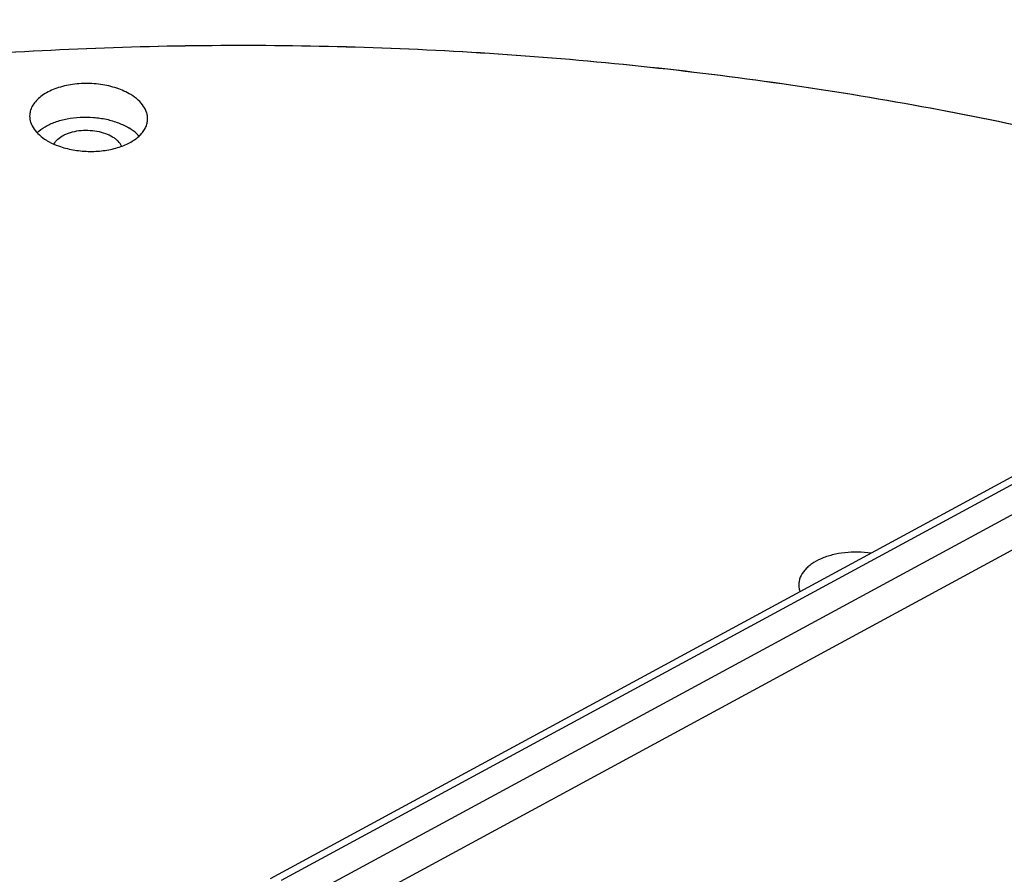
# Model space of a CAD drawing. Units: inches. Extents: x 0 to 17, y 0 to 11.
# Drawn here: x 5.8 to 6.8, y 5.9 to 6.8 of the extents above; entities that cross this region are included whole.
import ezdxf

# ---------------------------------------------------------------- set-up
doc = ezdxf.new("R2010")
doc.units = ezdxf.units.IN
doc.header["$LTSCALE"] = 0.935
doc.header["$MEASUREMENT"] = 0
doc.layers.get('0').update_dxf_attribs({"linetype": 'CONTINUOUS'})
doc.layers.add('02___PRT_ALL_AXES', color=7, linetype='CONTINUOUS')

msp = doc.modelspace()

# ---------------------------------------------------------------- linework, layer by layer
at = {"color": 7, "linetype": 'Continuous'}
msp.add_open_spline([(8.605, 7.3546), (8.535, 7.3894), (8.3911, 7.4561), (8.1678, 7.5465), (7.9349, 7.628), (7.6936, 7.7004), (7.4448, 7.7632), (7.1899, 7.8163), (6.93, 7.8593), (6.6662, 7.892), (6.3999, 7.9144), (6.1323, 7.9263), (5.8646, 7.9276), (5.598, 7.9184), (5.3339, 7.8986), (5.0734, 7.8685), (4.8177, 7.828), (4.5681, 7.7775), (4.3256, 7.717), (4.0915, 7.647), (3.8668, 7.5677), (3.6526, 7.4795), (3.4498, 7.3828), (3.2594, 7.2779), (3.0822, 7.1655), (2.9191, 7.0459), (2.7708, 6.9197), (2.6381, 6.7874), (2.5215, 6.6495), (2.4217, 6.5068), (2.3393, 6.3598), (2.2851, 6.2335), (2.2511, 6.1313), (2.2303, 6.0546), (2.214, 5.9773), (2.2063, 5.9254), (2.2032, 5.8994)], degree=3, knots=[0, 0, 0, 0, 0.031981, 0.064838, 0.098493, 0.132865, 0.167861, 0.203384, 0.23933, 0.275589, 0.312052, 0.348605, 0.385133, 0.421524, 0.457664, 0.493443, 0.528756, 0.5635, 0.597579, 0.630906, 0.663401, 0.694993, 0.725626, 0.755254, 0.783849, 0.811398, 0.837911, 0.863415, 0.887964, 0.911635, 0.934532, 0.956784, 0.96772, 0.978553, 0.989306, 1, 1, 1, 1], dxfattribs=at)
at = {"color": 9, "linetype": 'Continuous'}
for points, knots in [([(8.5946, 7.3526), (8.5219, 7.3887), (8.3725, 7.4579), (8.1403, 7.5509), (7.8977, 7.6345), (7.6461, 7.7081), (7.3868, 7.7714), (7.1209, 7.8241), (6.85, 7.8658), (6.5753, 7.8964), (6.2982, 7.9158), (6.0202, 7.9237), (5.7428, 7.9203), (5.4672, 7.9054), (5.1948, 7.8792), (4.9272, 7.8419), (4.6656, 7.7935), (4.4114, 7.7344), (4.1658, 7.6648), (3.9301, 7.5851), (3.7056, 7.4957), (3.4932, 7.397), (3.2942, 7.2896), (3.1095, 7.174), (2.94, 7.0507), (2.7866, 6.9204), (2.6502, 6.7836), (2.5313, 6.6411), (2.4307, 6.4936), (2.3489, 6.3417), (2.2965, 6.2114), (2.2646, 6.1062), (2.2458, 6.0271), (2.2319, 5.9476), (2.223, 5.8678), (2.2191, 5.7877), (2.2197, 5.7343), (2.2209, 5.7076)], [0, 0, 0, 0, 0.032458, 0.065847, 0.100084, 0.135075, 0.170714, 0.206892, 0.243492, 0.280393, 0.317469, 0.354596, 0.391645, 0.428492, 0.465013, 0.501086, 0.536597, 0.571435, 0.6055, 0.638698, 0.670948, 0.702181, 0.732343, 0.761398, 0.789327, 0.816137, 0.841856, 0.866543, 0.890284, 0.913199, 0.935436, 0.946361, 0.957184, 0.967933, 0.978634, 0.989314, 1, 1, 1, 1]), ([(2.2621, 5.8293), (2.2648, 5.8808), (2.2764, 5.9841), (2.3126, 6.137), (2.3673, 6.2876), (2.4402, 6.4351), (2.5309, 6.5788), (2.6201, 6.6937), (2.6995, 6.7831), (2.7861, 6.8724), (2.9047, 6.9805), (3.0611, 7.1024), (3.2322, 7.2175), (3.4172, 7.3251), (3.6152, 7.4247), (3.8252, 7.5159), (4.0463, 7.5982), (4.2773, 7.6712), (4.5172, 7.7346), (4.7648, 7.7881), (5.0189, 7.8314), (5.2782, 7.8643), (5.5417, 7.8867), (5.8078, 7.8984), (6.0755, 7.8995), (6.3433, 7.8898), (6.6101, 7.8694), (6.8745, 7.8385), (7.1351, 7.7971), (7.3909, 7.7455), (7.6405, 7.684), (7.8828, 7.6128), (8.1165, 7.5322), (8.3406, 7.4427), (8.485, 7.3764), (8.5552, 7.3418)], [0, 0, 0, 0, 0.021234, 0.042705, 0.064606, 0.087112, 0.110371, 0.134506, 0.146936, 0.159616, 0.185755, 0.212966, 0.241265, 0.270646, 0.301082, 0.332531, 0.364936, 0.398227, 0.432322, 0.467132, 0.502557, 0.538493, 0.574829, 0.611452, 0.648243, 0.685084, 0.721856, 0.758441, 0.79472, 0.830582, 0.865916, 0.900617, 0.93459, 0.967744, 1, 1, 1, 1])]:
    msp.add_open_spline(points, degree=3, knots=knots, dxfattribs=at)
at = {"layer": '02___PRT_ALL_AXES', "color": 7, "linetype": 'Continuous'}
msp.add_line((8.55, 7.2483), (6.0444, 5.8906), dxfattribs=at)
at = {"layer": '02___PRT_ALL_AXES', "color": 9, "linetype": 'Continuous'}
for p, q in [((6.0569, 5.889), (8.5626, 7.2468)), ((8.6032, 7.236), (6.0699, 5.8632)), ((8.62, 7.2063), (6.0867, 5.8335))]:
    msp.add_line(p, q, dxfattribs=at)
for points, knots in [([(8.5388, 7.312), (8.4671, 7.3473), (8.3197, 7.4149), (8.0906, 7.5059), (7.8515, 7.5874), (7.6036, 7.6592), (7.3481, 7.7207), (7.0864, 7.7718), (6.8197, 7.8122), (6.5494, 7.8416), (6.2768, 7.8599), (6.0035, 7.867), (5.7307, 7.8628), (5.4599, 7.8475), (5.1924, 7.821), (4.9296, 7.7836), (4.6728, 7.7353), (4.4233, 7.6765), (4.1825, 7.6074), (3.9514, 7.5284), (3.7314, 7.4399), (3.5234, 7.3423), (3.3286, 7.2361), (3.1479, 7.1219), (2.9823, 7.0002), (2.8326, 6.8716), (2.6996, 6.7367), (2.5839, 6.5962), (2.4862, 6.4509), (2.4197, 6.3252), (2.3763, 6.2233), (2.3488, 6.1467), (2.3261, 6.0694), (2.3083, 5.9916), (2.2953, 5.9134), (2.2872, 5.8348), (2.284, 5.7561), (2.2851, 5.7035), (2.2865, 5.6773)], [0, 0, 0, 0, 0.032542, 0.066012, 0.100324, 0.135384, 0.171087, 0.207321, 0.24397, 0.280912, 0.318022, 0.355174, 0.39224, 0.429096, 0.465617, 0.501683, 0.537178, 0.571993, 0.606028, 0.639189, 0.671397, 0.702582, 0.732693, 0.761694, 0.789568, 0.816322, 0.841988, 0.866626, 0.890325, 0.913205, 0.924389, 0.935428, 0.946344, 0.957164, 0.967912, 0.978616, 0.989303, 1, 1, 1, 1]), ([(2.6578, 6.4226), (2.719, 6.4963), (2.8208, 6.6021), (2.9709, 6.7315), (3.0947, 6.8261), (3.2277, 6.9165), (3.3693, 7.0023), (3.5192, 7.0832), (3.6769, 7.1592), (3.842, 7.2298), (4.0139, 7.295), (4.1921, 7.3545), (4.4396, 7.4266), (4.7613, 7.5011), (5.1602, 7.5647), (5.5705, 7.6024), (5.9872, 7.6139), (6.4053, 7.599), (6.8199, 7.5578), (7.2258, 7.4909), (7.6184, 7.3991), (7.9927, 7.2835), (8.2321, 7.1895), (8.3475, 7.1386)], [0, 0, 0, 0, 0.047449, 0.072349, 0.09805, 0.12456, 0.151875, 0.179983, 0.208865, 0.238491, 0.268828, 0.299835, 0.331466, 0.396385, 0.463148, 0.531254, 0.60017, 0.669342, 0.73821, 0.806222, 0.872846, 0.937587, 1, 1, 1, 1])]:
    msp.add_open_spline(points, degree=3, knots=knots, dxfattribs=at)
at = {"layer": '02___PRT_ALL_AXES', "color": 7, "linetype": 'Continuous'}
for points, knots in [([(2.7701, 6.5418), (2.8368, 6.6103), (2.9456, 6.7081), (3.1029, 6.8273), (3.2312, 6.9141), (3.3675, 6.9967), (3.5115, 7.0749), (3.6627, 7.1484), (3.8209, 7.217), (3.9854, 7.2805), (4.2148, 7.359), (4.5148, 7.443), (4.8891, 7.5202), (5.277, 7.5739), (5.6741, 7.6035), (6.076, 7.6087), (6.4783, 7.5894), (6.8764, 7.5459), (7.2659, 7.4785), (7.6425, 7.3882), (8.002, 7.2758), (8.2321, 7.1852), (8.3432, 7.1363)], [0, 0, 0, 0, 0.048728, 0.074244, 0.100533, 0.127589, 0.155403, 0.183955, 0.213221, 0.243169, 0.273764, 0.336714, 0.401703, 0.468301, 0.536038, 0.604418, 0.672928, 0.741055, 0.808294, 0.874158, 0.938195, 1, 1, 1, 1]), ([(3.6974, 5.4925), (3.6984, 5.5226), (3.7038, 5.5829), (3.7221, 5.6725), (3.7506, 5.7609), (3.7891, 5.8478), (3.8375, 5.9327), (3.8954, 6.0154), (3.9626, 6.0955), (4.0389, 6.1727), (4.1238, 6.2466), (4.2171, 6.317), (4.3184, 6.3835), (4.4272, 6.446), (4.543, 6.5041), (4.6655, 6.5575), (4.794, 6.6061), (4.928, 6.6497), (5.067, 6.6881), (5.2597, 6.7325), (5.5092, 6.7737), (5.8161, 6.8), (6.1279, 6.8031), (6.4393, 6.783), (6.7451, 6.74), (7.0402, 6.6748), (7.2304, 6.6162), (7.3224, 6.5832)], [0, 0, 0, 0, 0.021331, 0.042842, 0.064707, 0.087085, 0.110117, 0.13392, 0.15859, 0.184197, 0.210791, 0.238398, 0.267029, 0.296673, 0.327308, 0.358895, 0.391385, 0.424716, 0.45882, 0.493619, 0.564941, 0.63796, 0.711874, 0.785852, 0.859062, 0.930695, 1, 1, 1, 1]), ([(7.322, 6.5829), (7.23, 6.6159), (7.0399, 6.6745), (6.7448, 6.7396), (6.439, 6.7826), (6.1277, 6.8027), (5.816, 6.7996), (5.5092, 6.7733), (5.2597, 6.7321), (5.067, 6.6878), (4.9281, 6.6494), (4.7941, 6.6058), (4.6656, 6.5572), (4.5432, 6.5037), (4.4273, 6.4457), (4.3186, 6.3833), (4.2173, 6.3168), (4.124, 6.2464), (4.039, 6.1725), (3.9628, 6.0953), (3.8955, 6.0153), (3.8376, 5.9326), (3.7893, 5.8477), (3.7508, 5.7608), (3.7222, 5.6724), (3.7038, 5.5829), (3.6984, 5.5226), (3.6974, 5.4925)], [0, 0, 0, 0, 0.069307, 0.14094, 0.214148, 0.288124, 0.362036, 0.435051, 0.506371, 0.541169, 0.575272, 0.608603, 0.641092, 0.672679, 0.703314, 0.732959, 0.761591, 0.7892, 0.815794, 0.841403, 0.866074, 0.889879, 0.912912, 0.935292, 0.957158, 0.97867, 1, 1, 1, 1]), ([(5.8924, 6.7468), (5.8876, 6.7497), (5.8769, 6.7545), (5.8593, 6.7585), (5.8406, 6.7595), (5.8252, 6.7577), (5.8137, 6.7547), (5.8059, 6.7518), (5.7989, 6.7482), (5.793, 6.7441), (5.7882, 6.7394), (5.7847, 6.7343), (5.7825, 6.7289), (5.782, 6.7252), (5.782, 6.7234)], [0, 0, 0, 0, 0.129469, 0.271764, 0.419374, 0.563789, 0.63234, 0.697266, 0.757949, 0.814044, 0.865561, 0.912973, 0.957281, 1, 1, 1, 1]), ([(5.9107, 6.7191), (5.9108, 6.7204), (5.9107, 6.7229), (5.9097, 6.7281), (5.9066, 6.7345), (5.9005, 6.7413), (5.8953, 6.7451), (5.8924, 6.7468)], [0, 0, 0, 0, 0.107959, 0.217733, 0.449876, 0.709005, 1, 1, 1, 1]), ([(5.782, 6.7234), (5.782, 6.7222), (5.7822, 6.7197), (5.7835, 6.7148), (5.7867, 6.7088), (5.7926, 6.7023), (5.7977, 6.6987), (5.8004, 6.697)], [0, 0, 0, 0, 0.107599, 0.217561, 0.450736, 0.710222, 1, 1, 1, 1]), ([(5.7902, 6.7051), (5.7928, 6.7076), (5.799, 6.7123), (5.8101, 6.7174), (5.8231, 6.7209), (5.8371, 6.7225), (5.8516, 6.7223), (5.8657, 6.7203), (5.8788, 6.7164), (5.8868, 6.7126), (5.8904, 6.7104)], [0, 0, 0, 0, 0.102141, 0.217536, 0.344209, 0.47855, 0.616027, 0.751764, 0.881062, 1, 1, 1, 1]), ([(5.878, 6.689), (5.8825, 6.6903), (5.8908, 6.6936), (5.8999, 6.6997), (5.9052, 6.7053), (5.9081, 6.7097), (5.91, 6.7143), (5.9106, 6.7175), (5.9107, 6.7191)], [0, 0, 0, 0, 0.300675, 0.565282, 0.684043, 0.794723, 0.899169, 1, 1, 1, 1]), ([(5.8085, 6.6928), (5.8106, 6.697), (5.8157, 6.7011), (5.8225, 6.7042), (5.8282, 6.7062), (5.836, 6.7078), (5.8457, 6.7082), (5.8554, 6.7072), (5.8645, 6.7048), (5.87, 6.7022), (5.8725, 6.7007)], [0, 0, 0, 0, 0.19905, 0.259032, 0.322488, 0.457543, 0.599023, 0.740649, 0.876104, 1, 1, 1, 1]), ([(5.9013, 6.7014), (5.9006, 6.7023), (5.8973, 6.7057), (5.8935, 6.7085), (5.8904, 6.7104)], [0, 0, 0, 0, 0.234803, 1, 1, 1, 1]), ([(5.8004, 6.697), (5.8014, 6.6964), (5.8057, 6.694), (5.8101, 6.692), (5.8136, 6.6908)], [0, 0, 0, 0, 0.239338, 1, 1, 1, 1]), ([(5.8823, 6.6904), (5.8814, 6.6924), (5.8794, 6.6954), (5.8758, 6.6986), (5.8736, 6.7), (5.8725, 6.7007)], [0, 0, 0, 0, 0.461315, 0.7209, 1, 1, 1, 1]), ([(5.8136, 6.6908), (5.8187, 6.6889), (5.8293, 6.6862), (5.8457, 6.6845), (5.8622, 6.6852), (5.8729, 6.6874), (5.878, 6.689)], [0, 0, 0, 0, 0.244822, 0.500753, 0.75629, 1, 1, 1, 1]), ([(6.7003, 6.246), (6.6956, 6.2467), (6.686, 6.2476), (6.6718, 6.247), (6.6583, 6.2446), (6.6461, 6.2406), (6.6372, 6.2358), (6.6314, 6.2313), (6.6269, 6.2267), (6.6235, 6.2215), (6.6218, 6.2159), (6.6216, 6.213), (6.6216, 6.2117)], [0, 0, 0, 0, 0.151527, 0.302641, 0.448349, 0.584235, 0.70706, 0.763164, 0.815735, 0.911412, 0.956163, 1, 1, 1, 1]), ([(6.6216, 6.2117), (6.6215, 6.2104), (6.6218, 6.2078), (6.6225, 6.2053), (6.6229, 6.2041)], [0, 0, 0, 0, 0.493988, 1, 1, 1, 1])]:
    msp.add_open_spline(points, degree=3, knots=knots, dxfattribs=at)

doc.saveas('drawing.dxf')
